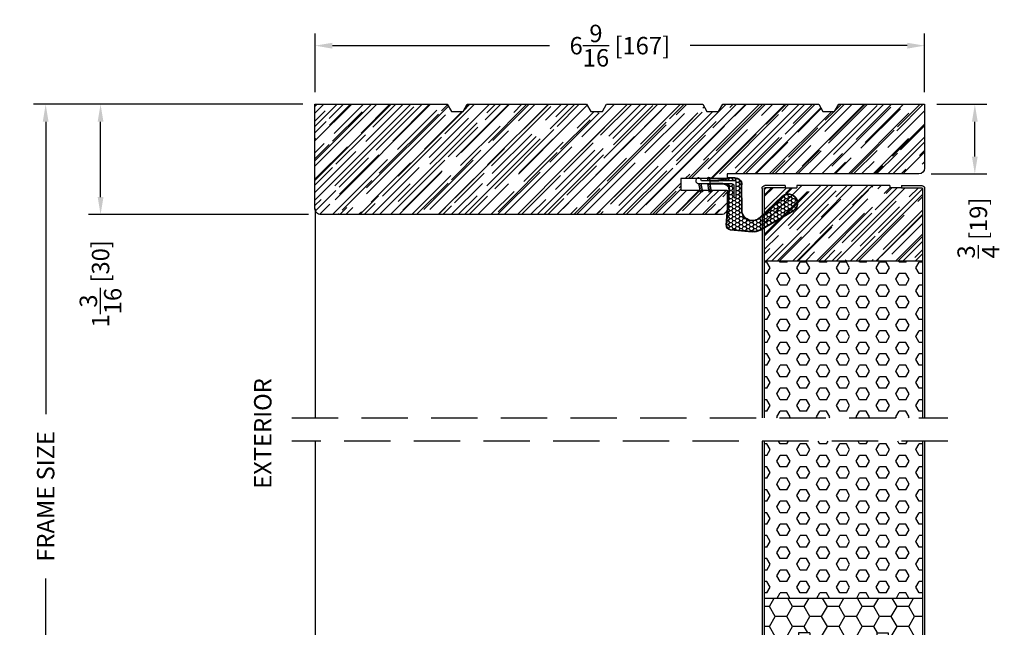
# Model space of a CAD drawing. Extents: x -36 to 900, y 0 to 124.
# Drawn here: x 361 to 371, y 69 to 76 of the extents above; entities that cross this region are included whole.
import ezdxf

# ---------------------------------------------------------------- set-up
doc = ezdxf.new("R2010")
doc.units = 0
doc.header["$LTSCALE"] = 4
doc.header["$MEASUREMENT"] = 0
doc.header["$PDMODE"] = 35
doc.linetypes.add('HIDDEN', pattern=[0.375, 0.25, -0.125])
doc.layers.get('DEFPOINTS').update_dxf_attribs({"linetype": 'CONTINUOUS'})
for name, color, linetype in [('DIMS', 5, 'CONTINUOUS'), ('Foam', 41, 'CONTINUOUS'), ('HIDDEN', 1, 'HIDDEN'), ('PVC', 150, 'CONTINUOUS'), ('STEEL', 172, 'CONTINUOUS'), ('Weather Strip', 8, 'CONTINUOUS'), ('WOOD_PARTS', 44, 'CONTINUOUS')]:
    doc.layers.add(name, color=color, linetype=linetype)
doc.styles.get("Standard").update_dxf_attribs({"font": 'romans.shx'})
doc.dimstyles.new('inches & mm', dxfattribs={"dimtxt": 1, "dimasz": 1, "dimexe": 0.7, "dimexo": 0.7, "dimgap": 0.375, "dimtad": 0, "dimdec": 4, "dimzin": 1, "dimdsep": 46, "dimlunit": 5, "dimtxsty": 'Standard', "dimcen": 0, "dimclrd": 256, "dimclre": 256, "dimclrt": 256, "dimadec": 0, "dimazin": 0, "dimtfac": 1, "dimtdec": 4, "dimtofl": 0, "dimtmove": 2, "dimatfit": 3, "dimfxl": 1, "dimtolj": 1, "dimtzin": 0, "dimarcsym": 0})
pattern_1 = [(0, (-8.820708, 0.518068), (0.0375, 0.021650635), [0.025, -0.05]), (120, (-8.820708, 0.518068), (-0.0375, 0.021650635), [0.025, -0.05]), (60, (-8.820708, 0.518068), (8e-11, 0.04330127), [-0.05, 0.025])]

# ---------------------------------------------------------------- blocks, each defined once
blk = doc.blocks.new('A$C42F17DD3')
at = {"layer": 'WOOD_PARTS'}
h = blk.add_hatch(dxfattribs=at)
h.set_pattern_fill('AR-RROOF', color=256, scale=0.15, angle=135, style=0)
h.set_pattern_definition([(135, (-45.8997, -24.57577), (-0.33941125, 0.1272792), [2.25, -0.3, 0.75, -0.15]), (135, (-46.0938, -24.48774), (-0.0350018, -0.2471338), [0.45, -0.0495, 0.9, -0.1125]), (135, (-46.04289, -24.61289), (-0.62260752, 0.48047906), [1.2, -0.21, 0.6, -0.15])])
h.paths.add_polyline_path([(-2.469, -0.848), (-2.344, -0.848), (-2.299, -0.925), (-1.014, -0.925), (-0.969, -0.848), (-0.844, -0.848), (-0.799, -0.925), (0.236, -0.925), (0.281, -0.848), (0.406, -0.848), (0.451, -0.925), (1.486, -0.925), (1.531, -0.848), (1.656, -0.848), (1.701, -0.925), (2.625, -0.925), (2.625, -0.237, 0.40571), (2.564, -0.175), (0.5, -0.175), (0.5, -0.125), (0, -0.125), (0, 0), (0.5, 0), (0.5, 0.2, 0.414214), (0.438, 0.262), (-3.875, 0.262, 0.414214), (-3.938, 0.2), (-3.938, -0.925), (-2.514, -0.925)])
blk.add_lwpolyline([(-2.514, -0.925), (-2.469, -0.848), (-2.344, -0.848), (-2.299, -0.925), (-1.014, -0.925), (-0.969, -0.848), (-0.844, -0.848), (-0.799, -0.925), (0.236, -0.925), (0.281, -0.848), (0.406, -0.848), (0.451, -0.925), (1.486, -0.925), (1.531, -0.848), (1.656, -0.848), (1.701, -0.925), (2.625, -0.925), (2.625, -0.237, 0.40571), (2.564, -0.175), (0.5, -0.175), (0.5, -0.125), (0, -0.125), (0, 0), (0.5, 0), (0.5, 0.2, 0.414214), (0.438, 0.262), (-3.875, 0.262, 0.414214), (-3.938, 0.2), (-3.938, -0.925)], format="xyb", close=True, dxfattribs=at)
blk = doc.blocks.new('*D209')
at = {"layer": 'DEFPOINTS', "color": 0, "transparency": 16777216}
for p in [(363.744, 75.257), (363.744, 74.627), (370.306, 74.627)]:
    blk.add_point(p, dxfattribs=at)
at = {"layer": 'DIMS', "lineweight": -2, "transparency": 16777216}
for p, q in [((363.744, 74.758), (363.744, 75.388)), ((370.306, 74.758), (370.306, 75.388)), ((363.931, 75.257), (366.267, 75.257)), ((370.119, 75.257), (367.783, 75.257))]:
    blk.add_line(p, q, dxfattribs=at)
at = {"layer": 'DIMS', "transparency": 16777216}
for points in [[(363.931, 75.288), (363.931, 75.225), (363.744, 75.257)], [(370.119, 75.288), (370.119, 75.225), (370.306, 75.257)]]:
    blk.add_solid(points, dxfattribs=at)
at = {"layer": 'DIMS', "transparency": 16777216, "insert": (367.025, 75.257), "char_height": 0.1875, "attachment_point": 5}
blk.add_mtext('\\A1;6{\\H1.000000x;\\S9/16;} [167]', dxfattribs=at)
blk = doc.blocks.new('*D208')
at = {"layer": 'DEFPOINTS', "color": 0, "transparency": 16777216}
for p in [(370.306, 74.627), (370.847, 74.627), (370.246, 73.877)]:
    blk.add_point(p, dxfattribs=at)
at = {"layer": 'DIMS', "lineweight": -2, "transparency": 16777216}
for p, q in [((370.438, 74.627), (370.978, 74.627)), ((370.847, 74.064), (370.847, 74.439)), ((370.377, 73.877), (370.978, 73.877))]:
    blk.add_line(p, q, dxfattribs=at)
at = {"layer": 'DIMS', "transparency": 16777216}
for points in [[(370.816, 74.439), (370.878, 74.439), (370.847, 74.627)], [(370.816, 74.064), (370.878, 74.064), (370.847, 73.877)]]:
    blk.add_solid(points, dxfattribs=at)
at = {"layer": 'DIMS', "transparency": 16777216, "insert": (370.885, 73.295), "char_height": 0.1875, "attachment_point": 5, "rotation": 90}
blk.add_mtext('\\A1;{\\H1.000000x;\\S3/4;} [19]', dxfattribs=at)
blk = doc.blocks.new('*D207')
at = {"layer": 'DEFPOINTS', "color": 0, "transparency": 16777216}
for p in [(361.435, 74.627), (363.744, 74.627), (363.806, 73.439)]:
    blk.add_point(p, dxfattribs=at)
at = {"layer": 'DIMS', "lineweight": -2, "transparency": 16777216}
for p, q in [((363.613, 74.627), (361.304, 74.627)), ((361.435, 73.627), (361.435, 74.439)), ((363.675, 73.439), (361.304, 73.439))]:
    blk.add_line(p, q, dxfattribs=at)
at = {"layer": 'DIMS', "transparency": 16777216}
for points in [[(361.404, 74.439), (361.466, 74.439), (361.435, 74.627)], [(361.404, 73.627), (361.466, 73.627), (361.435, 73.439)]]:
    blk.add_solid(points, dxfattribs=at)
at = {"layer": 'DIMS', "transparency": 16777216, "insert": (361.435, 72.695), "char_height": 0.1875, "attachment_point": 5, "rotation": 90}
blk.add_mtext('\\A1;1{\\H1.000000x;\\S3/16;} [30]', dxfattribs=at)
blk = doc.blocks.new('*D206')
at = {"layer": 'DEFPOINTS', "color": 0, "transparency": 16777216}
for p in [(360.844, 74.627), (363.744, 74.627), (362.296, 66.189)]:
    blk.add_point(p, dxfattribs=at)
at = {"layer": 'DIMS', "lineweight": -2, "transparency": 16777216}
for p, q in [((363.613, 74.627), (360.713, 74.627)), ((360.844, 74.439), (360.844, 71.291)), ((360.844, 66.377), (360.844, 69.525)), ((362.164, 66.189), (360.713, 66.189))]:
    blk.add_line(p, q, dxfattribs=at)
at = {"layer": 'DIMS', "transparency": 16777216}
for points in [[(360.813, 74.439), (360.875, 74.439), (360.844, 74.627)], [(360.813, 66.377), (360.875, 66.377), (360.844, 66.189)]]:
    blk.add_solid(points, dxfattribs=at)
at = {"layer": 'DIMS', "transparency": 16777216, "insert": (360.844, 70.408), "char_height": 0.1875, "attachment_point": 5, "rotation": 90}
blk.add_mtext('\\A1;{\\Fromans.shx|c1;FRAME SIZE}', dxfattribs=at)
blk = doc.blocks.new('A$C238F7DD9')
at = {"layer": 'Foam'}
h = blk.add_hatch(dxfattribs=at)
h.set_pattern_fill('HEX', color=256, scale=0.57, style=0)
h.set_pattern_definition([(0, (-34.09025, -127.24036), (0, 0.12340862), [0.07125, -0.1425]), (120, (-34.09025, -127.24036), (-0.106875, -0.06170431), [0.07125, -0.1425]), (60, (-34.019, -127.24036), (-0.106875, 0.06170431), [0.07125, -0.1425])])
h.paths.add_polyline_path([(0.851, -0.8125), (-0.851, -0.8125), (-0.851, -2.5), (0.851, -2.5)])
at = {"layer": 'WOOD_PARTS'}
h = blk.add_hatch(dxfattribs=at)
h.set_pattern_fill('AR-RROOF', color=256, scale=0.15, angle=135, style=0)
h.set_pattern_definition([(135, (-243.27113, -183.81885), (-0.339411255, 0.12727922), [2.25, -0.3, 0.75, -0.15]), (135, (-243.46523, -183.73081), (-0.03500179, -0.24713382), [0.45, -0.0495, 0.9, -0.1125]), (135, (-243.41432, -183.85597), (-0.62260752, 0.480479058), [1.2, -0.21, 0.6, -0.15])])
h.paths.add_polyline_path([(0.851, -0.8125), (0.851, -0.03125, 0.41421356), (0.84375, -0.024), (0.625, -0.024), (0.5, -0.024), (0.5, 0), (-0.5, 0), (-0.5, -0.024), (-0.625, -0.024), (-0.84375, -0.024, 0.41421356), (-0.851, -0.03125), (-0.851, -0.8125)])
at = {"layer": 'STEEL'}
for p, q in [((-0.625, 0), (-0.84375, 0)), ((-0.625, 0), (-0.625, -0.024)), ((0.625, 0), (0.625, -0.024)), ((0.625, 0), (0.84375, 0)), ((-0.875, -0.03125), (-0.875, -2.5)), ((-0.851, -0.03125), (-0.851, -2.5)), ((-0.625, -0.024), (-0.84375, -0.024)), ((0.625, -0.024), (0.84375, -0.024)), ((0.851, -0.03125), (0.851, -2.5)), ((0.875, -0.03125), (0.875, -2.5))]:
    blk.add_line(p, q, dxfattribs=at)
for centre, radius, start, end in [((-0.84375, -0.03125), 0.03125, 90, 180), ((0.84375, -0.03125), 0.03125, 0, 90), ((-0.84375, -0.03125), 0.00725, 90, 180), ((0.84375, -0.03125), 0.00725, 0, 90)]:
    blk.add_arc(centre, radius, start, end, dxfattribs=at)
at = {"layer": 'WOOD_PARTS'}
for p, q in [((-0.5, 0), (0.5, 0)), ((-0.5, 0), (-0.5, -0.024)), ((0.5, 0), (0.5, -0.024)), ((-0.625, -0.024), (-0.5, -0.024)), ((0.625, -0.024), (0.5, -0.024)), ((-0.851, -0.8125), (0.851, -0.8125))]:
    blk.add_line(p, q, dxfattribs=at)
blk = doc.blocks.new('A$C6C20537A')
at = {"layer": 'Weather Strip'}
h = blk.add_hatch(dxfattribs=at)
h.set_pattern_fill('HONEY', color=256, scale=0.2, style=0)
h.set_pattern_definition(pattern_1)
h.paths.add_polyline_path([(0.631, 0.528, 0.153913), (0.546, 0.547), (0.315, 0.527), (0.435, 0.319, -0.65982), (0.629, 0.402), (0.876, 0.166, 1.036173), (0.993, 0.319)])
h = blk.add_hatch(dxfattribs=at)
h.set_pattern_fill('HONEY', color=256, scale=0.2, style=0)
h.set_pattern_definition(pattern_1)
h.paths.add_polyline_path([(0.435, 0.319), (0.315, 0.527), (0.315, 0.527, 0.410813), (0.274, 0.478), (0.302, 0.105, -0.436441), (0.232, 0.03), (0.325, 0.03, 0.414214), (0.35, 0.055), (0.35, 0.179), (0.375, 0.179), (0.375, 0.01, -0.414214), (0.365, 0), (0.189, 0, -0.018322), (0.194, -0.001), (0.212, -0.007, 0.054013), (0.291, -0.024), (0.361, -0.027, 0.416898), (0.432, 0.043)])
h = blk.add_hatch(dxfattribs=at)
h.set_pattern_fill('ANSI31', color=256, scale=0.15, style=0)
h.set_pattern_definition([(315, (-11.162402, 17.551052), (-0.013258252, -0.013258252), [])])
h.paths.add_polyline_path([(0.096, -0.035), (0.09, 0), (0.065, 0), (0.072, -0.039)])
h.paths.add_polyline_path([(0.106, 0.118), (0.081, 0.123), (0.065, 0.03), (0.09, 0.03)])
h.paths.add_polyline_path([(0.011, 0.118), (-0.014, 0.123), (-0.03, 0.03), (-0.005, 0.03)])
for p, q in [((0.546, 0.552), (0.314, 0.532)), ((0.546, 0.547), (0.315, 0.527)), ((0.634, 0.532), (0.993, 0.324)), ((0.269, 0.478), (0.297, 0.105)), ((0.274, 0.478), (0.302, 0.105)), ((0.631, 0.528), (0.993, 0.319)), ((0.435, 0.319), (0.432, 0.043)), ((0.44, 0.319), (0.437, 0.043)), ((0.873, 0.163), (0.625, 0.398)), ((0.876, 0.166), (0.629, 0.402)), ((-0.03, 0.03), (-0.014, 0.123)), ((0.011, 0.118), (-0.014, 0.123)), ((-0.005, 0.03), (0.011, 0.118)), ((0.065, 0.03), (0.081, 0.123)), ((0.106, 0.118), (0.081, 0.123)), ((0.09, 0.03), (0.106, 0.118)), ((0.065, 0), (0.072, -0.039)), ((0.09, 0), (0.096, -0.035)), ((0.093, 0.035), (0.232, 0.035)), ((0.093, -0.005), (0.093, 0.035)), ((0.093, 0.03), (0.093, 0.035)), ((0.232, 0.03), (0.093, 0.03)), ((0.093, 0), (0.189, 0)), ((0.093, 0), (0.093, -0.005)), ((0.093, -0.005), (0.177, -0.005)), ((0.194, -0.001), (0.212, -0.007)), ((0.361, -0.032), (0.29, -0.031)), ((0.362, -0.027), (0.291, -0.024))]:
    blk.add_line(p, q, dxfattribs=at)
blk.add_lwpolyline([(0.35, 0.179), (0.375, 0.179), (0.375, 0.01, -0.414214), (0.365, 0), (0, 0, -2.414214), (-0.03, 0.03), (0.325, 0.03, 0.414214), (0.35, 0.055)], format="xyb", close=True, dxfattribs=at)
blk.add_lwpolyline([(0.072, -0.039), (0.096, -0.035)], dxfattribs=at)
for centre, radius, start, end in [((0.319, 0.482), 0.05, 94.9798, 184.3137), ((0.559, 0.402), 0.15, 59.9802, 94.9798), ((0.559, 0.402), 0.145, 59.9802, 94.9798), ((0.319, 0.482), 0.045, 94.9798, 184.3137), ((0.55, 0.318), 0.115, 46.3094, 179.9799), ((0.55, 0.318), 0.11, 46.3094, 179.9799), ((0.936, 0.241), 0.101, 231.0578, 55.3885), ((0.936, 0.241), 0.0959, 231.0578, 55.3885), ((0.232, 0.1), 0.07, 270, 4.3137), ((0.232, 0.1), 0.065, 270, 4.3137), ((0.362, 0.043), 0.07, 269.051, 359.5757), ((0.362, 0.043), 0.075, 269.051, 359.5757), ((0.177, -0.055), 0.05, 69.4048, 90), ((0.172, -0.057), 0.0599, 68.4293, 73.028), ((0.328, 0.347), 0.379, 249.4048, 264.2063), ((0.328, 0.347), 0.373, 251.8418, 264.2063)]:
    blk.add_arc(centre, radius, start, end, dxfattribs=at)
blk = doc.blocks.new('A$C7E582F33')
at = {"layer": 'Foam'}
h = blk.add_hatch(dxfattribs=at)
h.set_pattern_fill('HEX', color=256, scale=0.57, style=0)
h.set_pattern_definition([(0, (-34.09025, -48.24036), (0, 0.12340862), [0.07125, -0.1425]), (120, (-34.09025, -48.24036), (-0.106875, -0.0617043), [0.07125, -0.1425]), (60, (-34.019, -48.24036), (-0.106875, 0.0617043), [0.07125, -0.1425])])
h.paths.add_polyline_path([(0.851, 0.812), (0.851, 2.5), (-0.851, 2.5), (-0.851, 0.812)])
at = {"layer": 'PVC'}
h = blk.add_hatch(dxfattribs=at)
h.set_pattern_fill('HONEY', color=256, style=0)
h.set_pattern_definition([(0, (-9.76014, -61.11392), (0.1875, 0.10825317), [0.125, -0.25]), (120, (-9.76014, -61.11392), (-0.1875, 0.10825318), [0.125, -0.25]), (60, (-9.76014, -61.11392), (4e-10, 0.21650635), [-0.25, 0.125])])
h.paths.add_polyline_path([(-0.359, 0.031, 0.414214), (-0.328, 0), (0.328, 0, 0.414214), (0.359, 0.031), (0.359, 0.437), (0.484, 0.437), (0.484, 0.055, 0.414214), (0.516, 0.024), (0.625, 0.024), (0.844, 0.024, 0.414214), (0.851, 0.031), (0.851, 0.812), (-0.851, 0.812), (-0.851, 0.031, 0.414214), (-0.844, 0.024), (-0.625, 0.024), (-0.516, 0.024, 0.414214), (-0.484, 0.055), (-0.484, 0.437), (-0.359, 0.437)])
for p, q in [((0.851, 0.812), (-0.851, 0.812)), ((-0.359, 0.437), (-0.484, 0.437)), ((-0.484, 0.437), (-0.484, 0.055)), ((-0.359, 0.437), (-0.359, 0.031)), ((0.359, 0.437), (0.359, 0.031)), ((0.359, 0.437), (0.484, 0.437)), ((0.484, 0.437), (0.484, 0.055)), ((-0.625, 0.024), (-0.516, 0.024)), ((-0.328, 0), (0.328, 0)), ((0.516, 0.024), (0.625, 0.024))]:
    blk.add_line(p, q, dxfattribs=at)
for centre, start, end in [((-0.516, 0.055), 270, 0), ((-0.328, 0.031), 180, 270), ((0.328, 0.031), 270, 0), ((0.516, 0.055), 180, 270)]:
    blk.add_arc(centre, 0.0312, start, end, dxfattribs=at)
at = {"layer": 'STEEL'}
for p, q in [((-0.875, 2.5), (-0.875, 0.031)), ((-0.851, 2.5), (-0.851, 0.031)), ((0.851, 2.5), (0.851, 0.031)), ((0.875, 2.5), (0.875, 0.031)), ((-0.625, 0.024), (-0.844, 0.024)), ((-0.625, 0), (-0.625, 0.024)), ((0.844, 0.024), (0.625, 0.024)), ((0.625, 0), (0.625, 0.024)), ((-0.625, 0), (-0.844, 0)), ((0.625, 0), (0.844, 0))]:
    blk.add_line(p, q, dxfattribs=at)
for centre, radius, start, end in [((-0.844, 0.031), 0.0312, 180, 270), ((-0.844, 0.031), 0.00725, 180, 270), ((0.844, 0.031), 0.00725, 270, 0), ((0.844, 0.031), 0.0312, 270, 0)]:
    blk.add_arc(centre, radius, start, end, dxfattribs=at)

msp = doc.modelspace()

# ---------------------------------------------------------------- linework, layer by layer
at = {"layer": 'HIDDEN', "ltscale": 0.5}
for p, q in [((363.49394, 71.25196), (370.55644, 71.25196)), ((370.55644, 71.00196), (363.49394, 71.00196))]:
    msp.add_line(p, q, dxfattribs=at)
at = {"layer": 'WOOD_PARTS'}
for p, q in [((363.74394, 73.50196), (363.74394, 71.25196)), ((363.74394, 71.00196), (363.74394, 66.61135))]:
    msp.add_line(p, q, dxfattribs=at)

# ---------------------------------------------------------------- block references
at = {"layer": 'Weather Strip', "xscale": -1, "rotation": 180}
msp.add_blockref('A$C6C20537A', (367.90274, 73.8038), dxfattribs=at)
at = {"layer": 'WOOD_PARTS', "xscale": -1, "rotation": 180}
msp.add_blockref('A$C42F17DD3', (367.68144, 73.70196), dxfattribs=at)
at = {"layer": 'WOOD_PARTS', "xscale": -1}
for name, p in [('A$C238F7DD9', (369.43144, 73.75196)), ('A$C7E582F33', (369.43144, 68.50195))]:
    msp.add_blockref(name, p, dxfattribs=at)

# ---------------------------------------------------------------- texts
at = {"layer": 'DIMS'}
msp.add_text('EXTERIOR', height=0.1875, rotation=90, dxfattribs=at).set_placement((363.27518, 70.48859))

# ---------------------------------------------------------------- dimensions: what is measured, and where the dimension line sits
dim = msp.add_linear_dim(base=(363.74394, 75.25668), p1=(370.30644, 74.62696), p2=(363.74394, 74.62696), dimstyle='inches & mm', override={"dimscale": 0.1875}, dxfattribs=at)
dim.commit()
dim.dimension.update_dxf_attribs({"geometry": '*D209', "text_midpoint": (367.02519, 75.25668)})
dim = msp.add_linear_dim(base=(360.84391, 74.62696), p1=(362.2955, 66.18945), p2=(363.74394, 74.62696), angle=90, text='{\\Fromans.shx|c1;FRAME SIZE}', dimstyle='inches & mm', override={"dimscale": 0.1875}, dxfattribs=at)
dim.commit()
dim.dimension.update_dxf_attribs({"geometry": '*D206', "text_midpoint": (360.84391, 70.40821)})
for base, p1, p2, picture, middle in [((361.43511, 74.62696), (363.80644, 73.43946), (363.74394, 74.62696), '*D207', (361.43511, 72.69523)), ((370.84682, 74.62696), (370.24576, 73.87696), (370.30644, 74.62696), '*D208', (370.88483, 73.29528))]:
    dim = msp.add_linear_dim(base=base, p1=p1, p2=p2, angle=90, dimstyle='inches & mm', override={"dimscale": 0.1875}, dxfattribs=at)
    dim.commit()
    dim.dimension.update_dxf_attribs({"geometry": picture, "text_midpoint": middle, "dimtype": 160})

doc.saveas('drawing.dxf')
